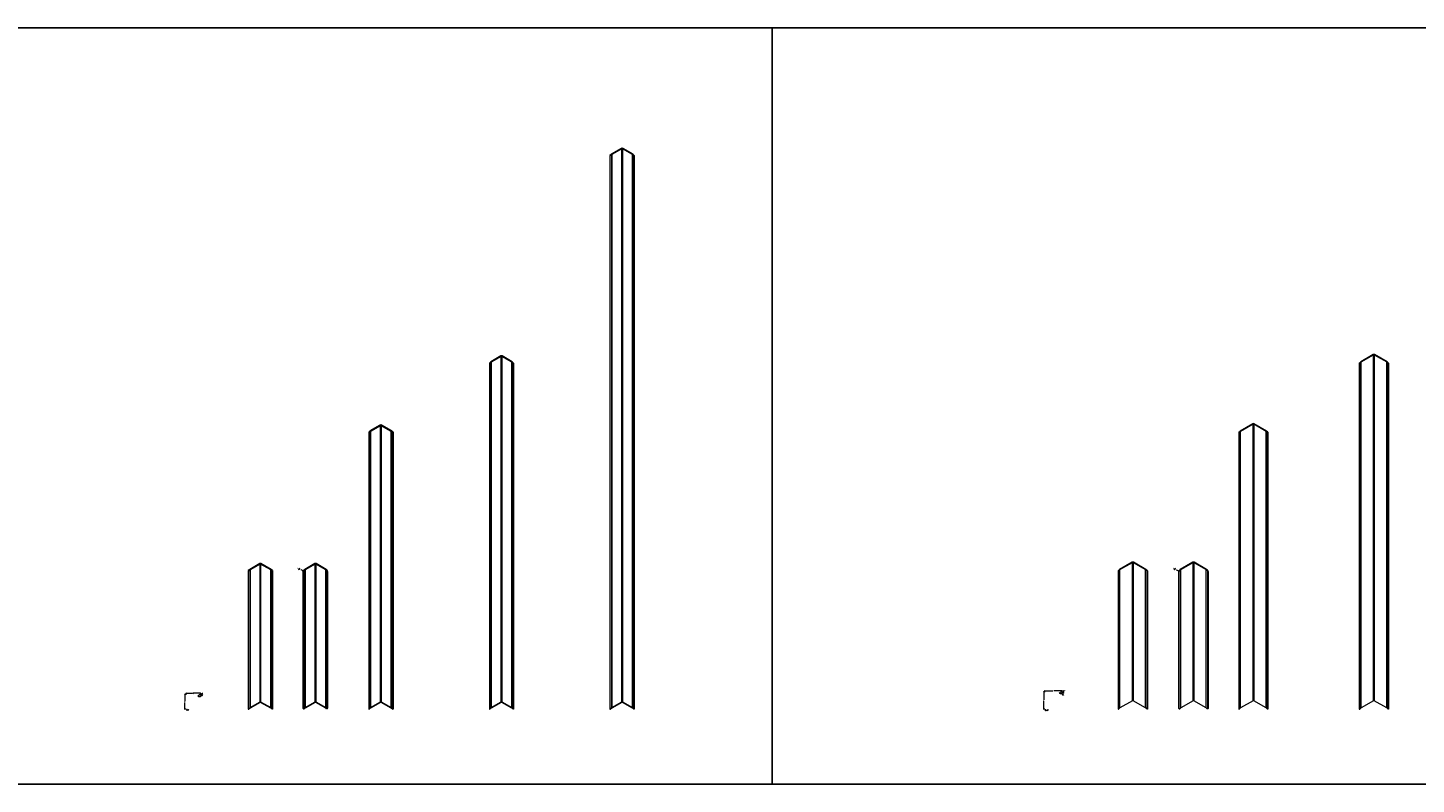
# Model space of a CAD drawing. Units: inches. Extents: x 1287 to 2247, y -13 to 118.
# Drawn here: x 1767 to 2008, y -13 to 118 of the extents above; entities that cross this region are included whole.
import ezdxf

# ---------------------------------------------------------------- set-up
doc = ezdxf.new("R2010")
doc.units = ezdxf.units.IN
doc.header["$MEASUREMENT"] = 0
doc.layers.add('5', color=7, linetype='Continuous', true_color=0x30b2d9)
doc.layers.add('6', color=7, linetype='Continuous', true_color=0xd1d930)
doc.layers.add('Anno 1', color=7, linetype='Continuous')
doc.styles.add('GOST-2.304_Type-B', font='GOST_Common.ttf')
doc.dimstyles.new('2', dxfattribs={"dimtxt": 0.125, "dimasz": 0.125, "dimexe": 0.03125, "dimexo": 0.0625, "dimgap": 0.03125, "dimtad": 0, "dimdec": 6, "dimzin": 0, "dimdsep": 46, "dimlunit": 5, "dimtxsty": 'GOST-2.304_Type-B', "dimblk": 'OBLIQUE', "dimcen": 0, "dimclrd": 70, "dimclre": 70, "dimclrt": 1, "dimadec": 3, "dimazin": 0, "dimtfac": 0.75, "dimtdec": 6, "dimtofl": 0, "dimtmove": 0, "dimatfit": 3, "dimldrblk": 'OPEN30', "dimfxl": 1, "dimfrac": 1, "dimtolj": 1, "dimtzin": 0, "dimlwd": 18, "dimlwe": 18, "dimarcsym": 0})

# ---------------------------------------------------------------- blocks, each defined once
blk = doc.blocks.new('_Oblique')
at = {"color": 0, "linetype": 'ByBlock', "lineweight": -2}
blk.add_line((-0.5, -0.5), (0.5, 0.5), dxfattribs=at)
blk = doc.blocks.new('*D137')
at = {"layer": 'Anno 1', "color": 70, "lineweight": 18, "ltscale": 0.01, "transparency": 16777216}
for p, q in [((1794.23, 2.44), (1794.23, 2.77)), ((1794.23, 2.74), (1795.32, 2.74)), ((1796.73, 2.74), (1795.64, 2.74)), ((1796.73, 2.49), (1796.73, 2.77))]:
    blk.add_line(p, q, dxfattribs=at)
at = {"layer": 'Defpoints', "color": 0, "ltscale": 0.01, "transparency": 16777216}
for p in [(1796.73, 2.74), (1796.73, 2.43), (1794.23, 2.38)]:
    blk.add_point(p, dxfattribs=at)
at = {"layer": 'Anno 1', "color": 70, "lineweight": 18, "ltscale": 0.01, "transparency": 16777216, "xscale": 0.125, "yscale": 0.125, "zscale": 0.125, "rotation": 180}
blk.add_blockref('_Oblique', (1794.23, 2.74), dxfattribs=at)
at = {"layer": 'Anno 1', "color": 70, "lineweight": 18, "ltscale": 0.01, "transparency": 16777216, "xscale": 0.125, "yscale": 0.125, "zscale": 0.125}
blk.add_blockref('_Oblique', (1796.73, 2.74), dxfattribs=at)
at = {"layer": 'Anno 1', "color": 1, "ltscale": 0.01, "transparency": 16777216, "insert": (1795.48, 2.74), "char_height": 0.125, "attachment_point": 5, "style": 'GOST-2.304_Type-B'}
blk.add_mtext('\\A1;2{\\H0.75x;\\S1#2;}"', dxfattribs=at)
blk = doc.blocks.new('_Open30')
at = {"color": 0, "linetype": 'ByBlock', "lineweight": -2}
for p, q in [((-1, 0.3), (0, 0)), ((0, 0), (-1, -0.3)), ((0, 0), (-1, 0))]:
    blk.add_line(p, q, dxfattribs=at)
blk = doc.blocks.new('*D138')
at = {"layer": 'Anno 1', "color": 70, "lineweight": 18, "ltscale": 0.01, "transparency": 16777216}
for p, q in [((1794.31, 2.5), (1793.97, 2.5)), ((1794, 2.5), (1794, 1.41)), ((1794, 0), (1794, 1.09)), ((1794.24, 0), (1793.97, 0))]:
    blk.add_line(p, q, dxfattribs=at)
at = {"layer": 'Defpoints', "color": 0, "ltscale": 0.01, "transparency": 16777216}
for p in [(1794.37, 2.5), (1794.3, 0), (1794, 0)]:
    blk.add_point(p, dxfattribs=at)
at = {"layer": 'Anno 1', "color": 70, "lineweight": 18, "ltscale": 0.01, "transparency": 16777216, "xscale": 0.125, "yscale": 0.125, "zscale": 0.125}
for p, rotation in [((1794, 2.5), 90), ((1794, 0), 270)]:
    blk.add_blockref('_Oblique', p, dxfattribs=dict(at, rotation=rotation))
at = {"layer": 'Anno 1', "color": 1, "ltscale": 0.01, "transparency": 16777216, "insert": (1794, 1.25), "char_height": 0.125, "attachment_point": 5, "rotation": 90, "style": 'GOST-2.304_Type-B'}
blk.add_mtext('\\A1;2{\\H0.75x;\\S1#2;}"', dxfattribs=at)
blk = doc.blocks.new('*D139')
at = {"layer": 'Anno 1', "color": 70, "lineweight": 18, "ltscale": 0.01, "transparency": 16777216}
for p, q in [((1796.34, 2.38), (1796.31, 2.19)), ((1796.31, 2.22), (1796.37, 2.21)), ((1796.67, 2.15), (1796.62, 2.16)), ((1796.7, 2.31), (1796.67, 2.12))]:
    blk.add_line(p, q, dxfattribs=at)
at = {"layer": 'Defpoints', "color": 0, "ltscale": 0.01, "transparency": 16777216}
for p in [(1796.35, 2.44), (1796.67, 2.15), (1796.72, 2.37)]:
    blk.add_point(p, dxfattribs=at)
at = {"layer": 'Anno 1', "color": 70, "lineweight": 18, "ltscale": 0.01, "transparency": 16777216, "xscale": 0.125, "yscale": 0.125, "zscale": 0.125}
for p, rotation in [((1796.31, 2.22), 169.0000000000012), ((1796.67, 2.15), 349.0000000000013)]:
    blk.add_blockref('_Oblique', p, dxfattribs=dict(at, rotation=rotation))
at = {"layer": 'Anno 1', "color": 1, "ltscale": 0.01, "transparency": 16777216, "insert": (1796.49, 2.18), "char_height": 0.125, "attachment_point": 5, "rotation": 349, "style": 'GOST-2.304_Type-B'}
blk.add_mtext('\\A1;{\\H0.75x;\\S3#8;}"', dxfattribs=at)
blk = doc.blocks.new('*D140')
at = {"layer": 'Anno 1', "color": 70, "lineweight": 18, "ltscale": 0.01, "transparency": 16777216}
for p, q in [((1796.79, 2.42), (1797, 2.38)), ((1796.97, 2.38), (1796.99, 2.51)), ((1796.78, 2.36), (1796.98, 2.32)), ((1796.95, 2.32), (1796.97, 2.38))]:
    blk.add_line(p, q, dxfattribs=at)
at = {"layer": 'Defpoints', "color": 0, "ltscale": 0.01, "transparency": 16777216}
for p in [(1796.73, 2.43), (1796.72, 2.37), (1796.97, 2.38)]:
    blk.add_point(p, dxfattribs=at)
at = {"layer": 'Anno 1', "color": 70, "lineweight": 18, "ltscale": 0.01, "transparency": 16777216, "xscale": 0.125, "yscale": 0.125, "zscale": 0.125}
for p, rotation in [((1796.97, 2.38), 79.00000000003968), ((1796.95, 2.32), 259.0000000000397)]:
    blk.add_blockref('_Oblique', p, dxfattribs=dict(at, rotation=rotation))
at = {"layer": 'Anno 1', "color": 1, "ltscale": 0.01, "transparency": 16777216, "insert": (1797.02, 2.65), "char_height": 0.125, "attachment_point": 5, "rotation": 79, "style": 'GOST-2.304_Type-B'}
blk.add_mtext('\\A1;{\\H0.75x;\\S1#16;}"', dxfattribs=at)
blk = doc.blocks.new('*D141')
at = {"layer": 'Anno 1', "color": 70, "lineweight": 18, "ltscale": 0.01, "transparency": 16777216}
for p, q in [((1794.31, -0.06), (1794.34, -0.21)), ((1794.34, -0.18), (1794.4, -0.17)), ((1794.37, -0.05), (1794.4, -0.2)), ((1794.4, -0.17), (1794.52, -0.15))]:
    blk.add_line(p, q, dxfattribs=at)
at = {"layer": 'Defpoints', "color": 0, "ltscale": 0.01, "transparency": 16777216}
for p in [(1794.3, 0), (1794.36, 0.01), (1794.4, -0.17)]:
    blk.add_point(p, dxfattribs=at)
at = {"layer": 'Anno 1', "color": 70, "lineweight": 18, "ltscale": 0.01, "transparency": 16777216, "xscale": 0.125, "yscale": 0.125, "zscale": 0.125}
for p, rotation in [((1794.34, -0.18), 191.0000000000448), ((1794.4, -0.17), 11.00000000004486)]:
    blk.add_blockref('_Oblique', p, dxfattribs=dict(at, rotation=rotation))
at = {"layer": 'Anno 1', "color": 1, "ltscale": 0.01, "transparency": 16777216, "insert": (1794.66, -0.12), "char_height": 0.125, "attachment_point": 5, "rotation": 11, "style": 'GOST-2.304_Type-B'}
blk.add_mtext('\\A1;{\\H0.75x;\\S1#16;}"', dxfattribs=at)
blk = doc.blocks.new('*D142')
at = {"layer": 'Anno 1', "color": 70, "lineweight": 18, "ltscale": 0.01, "transparency": 16777216}
for p, q in [((1943.13, 2.94), (1943.13, 3.2)), ((1943.13, 3.16), (1944.53, 3.16)), ((1946.13, 3.16), (1944.73, 3.16)), ((1946.13, 2.99), (1946.13, 3.2))]:
    blk.add_line(p, q, dxfattribs=at)
at = {"layer": 'Defpoints', "color": 0, "ltscale": 0.01, "transparency": 16777216}
for p in [(1943.13, 2.88), (1946.13, 3.16), (1946.13, 2.93)]:
    blk.add_point(p, dxfattribs=at)
at = {"layer": 'Anno 1', "color": 70, "lineweight": 18, "ltscale": 0.01, "transparency": 16777216, "xscale": 0.125, "yscale": 0.125, "zscale": 0.125, "rotation": 180}
blk.add_blockref('_Oblique', (1943.13, 3.16), dxfattribs=at)
at = {"layer": 'Anno 1', "color": 70, "lineweight": 18, "ltscale": 0.01, "transparency": 16777216, "xscale": 0.125, "yscale": 0.125, "zscale": 0.125}
blk.add_blockref('_Oblique', (1946.13, 3.16), dxfattribs=at)
at = {"layer": 'Anno 1', "color": 1, "ltscale": 0.01, "transparency": 16777216, "insert": (1944.63, 3.16), "char_height": 0.125, "attachment_point": 5, "style": 'GOST-2.304_Type-B'}
blk.add_mtext('\\A1;3"', dxfattribs=at)
blk = doc.blocks.new('*D143')
at = {"layer": 'Anno 1', "color": 70, "lineweight": 18, "ltscale": 0.01, "transparency": 16777216}
for p, q in [((1943.21, 3), (1942.93, 3)), ((1942.96, 3), (1942.96, 1.6)), ((1942.96, 0), (1942.96, 1.4)), ((1943.14, 0), (1942.93, 0))]:
    blk.add_line(p, q, dxfattribs=at)
at = {"layer": 'Defpoints', "color": 0, "ltscale": 0.01, "transparency": 16777216}
for p in [(1942.96, 3), (1943.28, 3), (1943.2, 0)]:
    blk.add_point(p, dxfattribs=at)
at = {"layer": 'Anno 1', "color": 70, "lineweight": 18, "ltscale": 0.01, "transparency": 16777216, "xscale": 0.125, "yscale": 0.125, "zscale": 0.125}
for p, rotation in [((1942.96, 3), 90), ((1942.96, 0), 270)]:
    blk.add_blockref('_Oblique', p, dxfattribs=dict(at, rotation=rotation))
at = {"layer": 'Anno 1', "color": 1, "ltscale": 0.01, "transparency": 16777216, "insert": (1942.96, 1.5), "char_height": 0.125, "attachment_point": 5, "rotation": 90, "style": 'GOST-2.304_Type-B'}
blk.add_mtext('\\A1;3"', dxfattribs=at)
blk = doc.blocks.new('*D144')
at = {"layer": 'Anno 1', "color": 70, "lineweight": 18, "ltscale": 0.01, "transparency": 16777216}
for p, q in [((1945.75, 2.88), (1945.71, 2.71)), ((1945.72, 2.74), (1945.77, 2.73)), ((1946.08, 2.67), (1946.03, 2.68)), ((1946.11, 2.81), (1946.08, 2.64))]:
    blk.add_line(p, q, dxfattribs=at)
at = {"layer": 'Defpoints', "color": 0, "ltscale": 0.01, "transparency": 16777216}
for p in [(1945.72, 2.74), (1945.76, 2.94), (1946.12, 2.87)]:
    blk.add_point(p, dxfattribs=at)
at = {"layer": 'Anno 1', "color": 70, "lineweight": 18, "ltscale": 0.01, "transparency": 16777216, "xscale": 0.125, "yscale": 0.125, "zscale": 0.125}
for p, rotation in [((1945.72, 2.74), 169.0000000000013), ((1946.08, 2.67), 349.0000000000013)]:
    blk.add_blockref('_Oblique', p, dxfattribs=dict(at, rotation=rotation))
at = {"layer": 'Anno 1', "color": 1, "ltscale": 0.01, "transparency": 16777216, "insert": (1945.9, 2.71), "char_height": 0.125, "attachment_point": 5, "rotation": 349, "style": 'GOST-2.304_Type-B'}
blk.add_mtext('\\A1;{\\H0.75x;\\S3#8;}"', dxfattribs=at)
blk = doc.blocks.new('*D145')
at = {"layer": 'Anno 1', "color": 70, "lineweight": 18, "ltscale": 0.01, "transparency": 16777216}
for p, q in [((1946.18, 2.86), (1946.38, 2.82)), ((1946.19, 2.92), (1946.39, 2.88)), ((1946.35, 2.82), (1946.32, 2.7)), ((1946.36, 2.88), (1946.35, 2.82))]:
    blk.add_line(p, q, dxfattribs=at)
at = {"layer": 'Defpoints', "color": 0, "ltscale": 0.01, "transparency": 16777216}
for p in [(1946.12, 2.87), (1946.13, 2.93), (1946.36, 2.88)]:
    blk.add_point(p, dxfattribs=at)
at = {"layer": 'Anno 1', "color": 70, "lineweight": 18, "ltscale": 0.01, "transparency": 16777216, "xscale": 0.125, "yscale": 0.125, "zscale": 0.125}
for p, rotation in [((1946.35, 2.82), 259.0000000000397), ((1946.36, 2.88), 79.00000000003968)]:
    blk.add_blockref('_Oblique', p, dxfattribs=dict(at, rotation=rotation))
at = {"layer": 'Anno 1', "color": 1, "ltscale": 0.01, "transparency": 16777216, "insert": (1946.29, 2.56), "char_height": 0.125, "attachment_point": 5, "rotation": 79, "style": 'GOST-2.304_Type-B'}
blk.add_mtext('\\A1;{\\H0.75x;\\S1#16;}"', dxfattribs=at)
blk = doc.blocks.new('*D146')
at = {"layer": 'Anno 1', "color": 70, "lineweight": 18, "ltscale": 0.01, "transparency": 16777216}
for p, q in [((1943.25, -0.25), (1943.13, -0.27)), ((1943.22, -0.06), (1943.26, -0.28)), ((1943.28, -0.05), (1943.32, -0.27)), ((1943.31, -0.24), (1943.56, -0.19))]:
    blk.add_line(p, q, dxfattribs=at)
at = {"layer": 'Defpoints', "color": 0, "ltscale": 0.01, "transparency": 16777216}
for p in [(1943.26, 0.01), (1943.2, 0), (1943.31, -0.24)]:
    blk.add_point(p, dxfattribs=at)
at = {"layer": 'Anno 1', "color": 70, "lineweight": 18, "ltscale": 0.01, "transparency": 16777216, "xscale": 0.125, "yscale": 0.125, "zscale": 0.125}
for p, rotation in [((1943.25, -0.25), 11.00000000004488), ((1943.31, -0.24), 191.0000000000448)]:
    blk.add_blockref('_Oblique', p, dxfattribs=dict(at, rotation=rotation))
at = {"layer": 'Anno 1', "color": 1, "ltscale": 0.01, "transparency": 16777216, "insert": (1943.7, -0.16), "char_height": 0.125, "attachment_point": 5, "rotation": 11, "style": 'GOST-2.304_Type-B'}
blk.add_mtext('\\A1;{\\H0.75x;\\S1#16;}"', dxfattribs=at)
blk = doc.blocks.new('*U198')
at = {"extrusion": (1.66533e-16, 0.816497, 0.57735)}
for p, q in [((0.19, 24.24), (-0.06, 24.02)), ((0, 24), (0.25, 24.22)), ((1.93, 25.25), (0.19, 24.24)), ((0.25, 24.22), (1.99, 25.22)), ((0.25, 0.22), (0.25, 24.22)), ((2.09, 25.22), (3.83, 24.22)), ((3.89, 24.24), (2.15, 25.25)), ((3.83, 0.22), (3.83, 24.22)), ((0.25, 0.22), (0, 0)), ((1.99, 1.22), (0.25, 0.22)), ((3.83, 0.22), (2.09, 1.22))]:
    blk.add_line(p, q, dxfattribs=at)
at = {"extrusion": (-1.66533e-16, 0.816497, 0.57735)}
for p, q in [((4.08, 24), (3.83, 24.22)), ((3.89, 24.24), (4.14, 24.02)), ((3.83, 0.22), (4.08, 0))]:
    blk.add_line(p, q, dxfattribs=at)
at = {"ltscale": 0.01}
for points in [[(1.99, 1.22), (1.99, 25.22)], [(2.09, 25.22), (2.09, 1.22)]]:
    blk.add_lwpolyline(points, dxfattribs=at)
at = {"color": 0, "linetype": 'Continuous', "lineweight": 0}
for points in [[(0, 0, 0), (0, 24, 0), (-0.06, 24.02, 0), (-0.06, 0.02, 0)], [(4.08, 0, 0), (4.08, 24, 0), (4.14, 24.02, 0), (4.14, 0.02, 0)]]:
    blk.add_polyline3d(points, close=True, dxfattribs=at)
for centre, major_axis in [((2.04, 25.19), (-0.153, 0)), ((2.04, 1.19), (-0.0765, 0))]:
    blk.add_ellipse(centre, major_axis=major_axis, ratio=0.57735, start_param=-2.356194, end_param=-0.785398)
at = {"extrusion": (-4.44249e-17, 7.99366e-30, -1)}
blk.add_ellipse((2.04, 25.19), major_axis=(0.0765, 0), ratio=0.57735, start_param=-2.356194, end_param=-0.785398, dxfattribs=at)
blk = doc.blocks.new('*U199')
at = {"extrusion": (1.66533e-16, 0.816497, 0.57735)}
for p, q in [((0.19, 48.24), (-0.06, 48.02)), ((0, 48), (0.25, 48.22)), ((1.93, 49.25), (0.19, 48.24)), ((0.25, 48.22), (1.99, 49.22)), ((0.25, 0.22), (0.25, 48.22)), ((2.09, 49.22), (3.83, 48.22)), ((3.89, 48.24), (2.15, 49.25)), ((3.83, 0.22), (3.83, 48.22)), ((0.25, 0.22), (0, 0)), ((1.99, 1.22), (0.25, 0.22)), ((3.83, 0.22), (2.09, 1.22))]:
    blk.add_line(p, q, dxfattribs=at)
at = {"extrusion": (-1.66533e-16, 0.816497, 0.57735)}
for p, q in [((4.08, 48), (3.83, 48.22)), ((3.89, 48.24), (4.14, 48.02)), ((3.83, 0.22), (4.08, 0))]:
    blk.add_line(p, q, dxfattribs=at)
at = {"ltscale": 0.01}
for points in [[(1.99, 1.22), (1.99, 49.22)], [(2.09, 49.22), (2.09, 1.22)]]:
    blk.add_lwpolyline(points, dxfattribs=at)
at = {"color": 0, "linetype": 'Continuous', "lineweight": 0}
for points in [[(0, 0, 0), (0, 48, 0), (-0.06, 48.02, 0), (-0.06, 0.02, 0)], [(4.08, 0, 0), (4.08, 48, 0), (4.14, 48.02, 0), (4.14, 0.02, 0)]]:
    blk.add_polyline3d(points, close=True, dxfattribs=at)
for centre, major_axis in [((2.04, 49.19), (-0.153, 0)), ((2.04, 1.19), (-0.0765, 0))]:
    blk.add_ellipse(centre, major_axis=major_axis, ratio=0.57735, start_param=-2.356194, end_param=-0.785398)
at = {"extrusion": (-4.44249e-17, 7.99366e-30, -1)}
blk.add_ellipse((2.04, 49.19), major_axis=(0.0765, 0), ratio=0.57735, start_param=-2.356194, end_param=-0.785398, dxfattribs=at)
blk = doc.blocks.new('*U200')
at = {"extrusion": (1.66533e-16, 0.816497, 0.57735)}
for p, q in [((0.19, 60.24), (-0.06, 60.02)), ((0, 60), (0.25, 60.22)), ((1.93, 61.25), (0.19, 60.24)), ((0.25, 60.22), (1.99, 61.22)), ((0.25, 0.22), (0.25, 60.22)), ((2.09, 61.22), (3.83, 60.22)), ((3.89, 60.24), (2.15, 61.25)), ((3.83, 0.22), (3.83, 60.22)), ((0.25, 0.22), (0, 0)), ((1.99, 1.22), (0.25, 0.22)), ((3.83, 0.22), (2.09, 1.22))]:
    blk.add_line(p, q, dxfattribs=at)
at = {"extrusion": (-1.66533e-16, 0.816497, 0.57735)}
for p, q in [((4.08, 60), (3.83, 60.22)), ((3.89, 60.24), (4.14, 60.02)), ((3.83, 0.22), (4.08, 0))]:
    blk.add_line(p, q, dxfattribs=at)
at = {"ltscale": 0.01}
for points in [[(1.99, 1.22), (1.99, 61.22)], [(2.09, 61.22), (2.09, 1.22)]]:
    blk.add_lwpolyline(points, dxfattribs=at)
at = {"color": 0, "linetype": 'Continuous', "lineweight": 0}
for points in [[(0, 0, 0), (0, 60, 0), (-0.06, 60.02, 0), (-0.06, 0.02, 0)], [(4.08, 0, 0), (4.08, 60, 0), (4.14, 60.02, 0), (4.14, 0.02, 0)]]:
    blk.add_polyline3d(points, close=True, dxfattribs=at)
for centre, major_axis in [((2.04, 61.19), (-0.153, 0)), ((2.04, 1.19), (-0.0765, 0))]:
    blk.add_ellipse(centre, major_axis=major_axis, ratio=0.57735, start_param=-2.356194, end_param=-0.785398)
at = {"extrusion": (-4.44249e-17, 7.99366e-30, -1)}
blk.add_ellipse((2.04, 61.19), major_axis=(0.0765, 0), ratio=0.57735, start_param=-2.356194, end_param=-0.785398, dxfattribs=at)
blk = doc.blocks.new('*U201')
at = {"extrusion": (1.66533e-16, 0.816497, 0.57735)}
for p, q in [((1.93, 97.25), (0.19, 96.24)), ((0.25, 96.22), (1.99, 97.22)), ((2.09, 97.22), (3.83, 96.22)), ((3.89, 96.24), (2.15, 97.25)), ((0.19, 96.24), (-0.06, 96.02)), ((0, 96), (0.25, 96.22)), ((0.25, 0.22), (0.25, 96.22)), ((3.83, 0.22), (3.83, 96.22)), ((0.25, 0.22), (0, 0)), ((1.99, 1.22), (0.25, 0.22)), ((3.83, 0.22), (2.09, 1.22))]:
    blk.add_line(p, q, dxfattribs=at)
at = {"extrusion": (-1.66533e-16, 0.816497, 0.57735)}
for p, q in [((4.08, 96), (3.83, 96.22)), ((3.89, 96.24), (4.14, 96.02)), ((3.83, 0.22), (4.08, 0))]:
    blk.add_line(p, q, dxfattribs=at)
at = {"ltscale": 0.01}
for points in [[(1.99, 1.22), (1.99, 97.22)], [(2.09, 97.22), (2.09, 1.22)]]:
    blk.add_lwpolyline(points, dxfattribs=at)
at = {"color": 0, "linetype": 'Continuous', "lineweight": 0}
for points in [[(0, 0, 0), (0, 96, 0), (-0.06, 96.02, 0), (-0.06, 0.02, 0)], [(4.08, 0, 0), (4.08, 96, 0), (4.14, 96.02, 0), (4.14, 0.02, 0)]]:
    blk.add_polyline3d(points, close=True, dxfattribs=at)
for centre, major_axis in [((2.04, 97.19), (-0.153, 0)), ((2.04, 1.19), (-0.0765, 0))]:
    blk.add_ellipse(centre, major_axis=major_axis, ratio=0.57735, start_param=-2.356194, end_param=-0.785398)
at = {"extrusion": (-4.44249e-17, 7.99366e-30, -1)}
blk.add_ellipse((2.04, 97.19), major_axis=(0.0765, 0), ratio=0.57735, start_param=-2.356194, end_param=-0.785398, dxfattribs=at)
blk = doc.blocks.new('*U196')
at = {"color": 0, "linetype": 'Continuous', "lineweight": 0, "extrusion": (-1.66533e-16, 0.816497, 0.57735)}
for p, q in [((-0.06, 24.02), (0.19, 24.24)), ((0.25, 24.22), (0, 24)), ((0, 0), (0.25, 0.22))]:
    blk.add_line(p, q, dxfattribs=at)
at = {"color": 0, "linetype": 'Continuous', "lineweight": 0, "extrusion": (1.66533e-16, 0.816497, 0.57735)}
for p, q in [((2.36, 25.5), (0.19, 24.24)), ((0.25, 24.22), (2.42, 25.47)), ((0.25, 0.22), (0.25, 24.22)), ((2.53, 25.47), (4.69, 24.22)), ((4.75, 24.24), (2.58, 25.5)), ((4.69, 24.22), (4.95, 24)), ((4.69, 0.22), (4.69, 24.22)), ((5.01, 24.02), (4.75, 24.24)), ((2.42, 1.47), (0.25, 0.22)), ((4.69, 0.22), (2.53, 1.47)), ((4.95, 0), (4.69, 0.22))]:
    blk.add_line(p, q, dxfattribs=at)
at = {"ltscale": 0.01}
for points in [[(2.42, 1.47), (2.42, 25.47)], [(2.53, 25.47), (2.53, 1.47)]]:
    blk.add_lwpolyline(points, dxfattribs=at)
at = {"color": 0, "linetype": 'Continuous', "lineweight": 0}
for points in [[(0, 0, 0), (0, 24, 0), (-0.06, 24.02, 0), (-0.06, 0.02, 0)], [(4.95, 0, 0), (4.95, 24, 0), (5.01, 24.02, 0), (5.01, 0.02, 0)]]:
    blk.add_polyline3d(points, close=True, dxfattribs=at)
for centre, major_axis in [((2.47, 25.44), (-0.153, 0)), ((2.47, 1.44), (-0.0765, 0))]:
    blk.add_ellipse(centre, major_axis=major_axis, ratio=0.57735, start_param=-2.356194, end_param=-0.785398, dxfattribs=at)
at = {"color": 0, "linetype": 'Continuous', "lineweight": 0, "extrusion": (-4.44249e-17, 7.99366e-30, -1)}
blk.add_ellipse((2.47, 25.44), major_axis=(0.0765, 0), ratio=0.57735, start_param=-2.356194, end_param=-0.785398, dxfattribs=at)
blk = doc.blocks.new('*U193')
at = {"color": 0, "linetype": 'Continuous', "lineweight": 0, "extrusion": (-1.66533e-16, 0.816497, 0.57735)}
for p, q in [((-0.06, 48.02), (0.19, 48.24)), ((0.25, 48.22), (0, 48)), ((0, 0), (0.25, 0.22))]:
    blk.add_line(p, q, dxfattribs=at)
at = {"color": 0, "linetype": 'Continuous', "lineweight": 0, "extrusion": (1.66533e-16, 0.816497, 0.57735)}
for p, q in [((2.36, 49.5), (0.19, 48.24)), ((0.25, 48.22), (2.42, 49.47)), ((0.25, 0.22), (0.25, 48.22)), ((2.53, 49.47), (4.69, 48.22)), ((4.75, 48.24), (2.58, 49.5)), ((4.69, 48.22), (4.95, 48)), ((4.69, 0.22), (4.69, 48.22)), ((5.01, 48.02), (4.75, 48.24)), ((2.42, 1.47), (0.25, 0.22)), ((4.69, 0.22), (2.53, 1.47)), ((4.95, 0), (4.69, 0.22))]:
    blk.add_line(p, q, dxfattribs=at)
at = {"ltscale": 0.01}
for points in [[(2.42, 1.47), (2.42, 49.47)], [(2.53, 49.47), (2.53, 1.47)]]:
    blk.add_lwpolyline(points, dxfattribs=at)
at = {"color": 0, "linetype": 'Continuous', "lineweight": 0}
for points in [[(0, 0, 0), (0, 48, 0), (-0.06, 48.02, 0), (-0.06, 0.02, 0)], [(4.95, 0, 0), (4.95, 48, 0), (5.01, 48.02, 0), (5.01, 0.02, 0)]]:
    blk.add_polyline3d(points, close=True, dxfattribs=at)
for centre, major_axis in [((2.47, 49.44), (-0.153, 0)), ((2.47, 1.44), (-0.0765, 0))]:
    blk.add_ellipse(centre, major_axis=major_axis, ratio=0.57735, start_param=-2.356194, end_param=-0.785398, dxfattribs=at)
at = {"color": 0, "linetype": 'Continuous', "lineweight": 0, "extrusion": (-4.44249e-17, 7.99366e-30, -1)}
blk.add_ellipse((2.47, 49.44), major_axis=(0.0765, 0), ratio=0.57735, start_param=-2.356194, end_param=-0.785398, dxfattribs=at)
blk = doc.blocks.new('*U194')
at = {"color": 0, "linetype": 'Continuous', "lineweight": 0, "extrusion": (-1.66533e-16, 0.816497, 0.57735)}
for p, q in [((-0.06, 60.02), (0.19, 60.24)), ((0.25, 60.22), (0, 60)), ((0, 0), (0.25, 0.22))]:
    blk.add_line(p, q, dxfattribs=at)
at = {"color": 0, "linetype": 'Continuous', "lineweight": 0, "extrusion": (1.66533e-16, 0.816497, 0.57735)}
for p, q in [((2.36, 61.5), (0.19, 60.24)), ((0.25, 60.22), (2.42, 61.47)), ((0.25, 0.22), (0.25, 60.22)), ((2.53, 61.47), (4.69, 60.22)), ((4.75, 60.24), (2.58, 61.5)), ((4.69, 60.22), (4.95, 60)), ((4.69, 0.22), (4.69, 60.22)), ((5.01, 60.02), (4.75, 60.24)), ((2.42, 1.47), (0.25, 0.22)), ((4.69, 0.22), (2.53, 1.47)), ((4.95, 0), (4.69, 0.22))]:
    blk.add_line(p, q, dxfattribs=at)
at = {"ltscale": 0.01}
for points in [[(2.42, 1.47), (2.42, 61.47)], [(2.53, 61.47), (2.53, 1.47)]]:
    blk.add_lwpolyline(points, dxfattribs=at)
at = {"color": 0, "linetype": 'Continuous', "lineweight": 0}
for points in [[(0, 0, 0), (0, 60, 0), (-0.06, 60.02, 0), (-0.06, 0.02, 0)], [(4.95, 0, 0), (4.95, 60, 0), (5.01, 60.02, 0), (5.01, 0.02, 0)]]:
    blk.add_polyline3d(points, close=True, dxfattribs=at)
for centre, major_axis in [((2.47, 61.44), (-0.153, 0)), ((2.47, 1.44), (-0.0765, 0))]:
    blk.add_ellipse(centre, major_axis=major_axis, ratio=0.57735, start_param=-2.356194, end_param=-0.785398, dxfattribs=at)
at = {"color": 0, "linetype": 'Continuous', "lineweight": 0, "extrusion": (-4.44249e-17, 7.99366e-30, -1)}
blk.add_ellipse((2.47, 61.44), major_axis=(0.0765, 0), ratio=0.57735, start_param=-2.356194, end_param=-0.785398, dxfattribs=at)
blk = doc.blocks.new('*D174')
at = {"layer": 'Anno 1', "color": 70, "lineweight": 18, "ltscale": 0.01, "transparency": 16777216}
for p, q in [((1796.42, 2.5), (1797, 2.5)), ((1796.79, 2.42), (1796.99, 2.38)), ((1796.96, 2.44), (1797, 2.74)), ((1797, 2.74), (1797.13, 2.74))]:
    blk.add_line(p, q, dxfattribs=at)
blk.add_arc((1796.36, 2.5), 0.605, 349, 360, dxfattribs=at)
at = {"layer": 'Defpoints', "color": 0, "ltscale": 0.01, "transparency": 16777216}
for p in [(1794.35, 2.5, 24), (1796.36, 2.5, 24), (1796.36, 2.5, 24), (1796.73, 2.43, 24), (1796.96, 2.42)]:
    blk.add_point(p, dxfattribs=at)
at = {"layer": 'Anno 1', "color": 70, "lineweight": 18, "ltscale": 0.01, "transparency": 16777216, "xscale": 0.125, "yscale": 0.125, "zscale": 0.125}
for p, rotation in [((1796.95, 2.38), 259.0000000000046), ((1796.97, 2.5), 89.99999999999693)]:
    blk.add_blockref('_Oblique', p, dxfattribs=dict(at, rotation=rotation))
at = {"layer": 'Anno 1', "color": 1, "ltscale": 0.01, "transparency": 16777216, "insert": (1797.25, 2.74), "char_height": 0.125, "attachment_point": 5, "style": 'GOST-2.304_Type-B'}
blk.add_mtext('\\A1;11°', dxfattribs=at)
blk = doc.blocks.new('*D178')
at = {"layer": 'Anno 1', "color": 70, "lineweight": 18, "ltscale": 0.01, "transparency": 16777216}
for p, q in [((1945.83, 3), (1946.4, 3)), ((1946.19, 2.92), (1946.39, 2.88)), ((1946.37, 2.94), (1946.41, 3.24)), ((1946.41, 3.24), (1946.53, 3.24))]:
    blk.add_line(p, q, dxfattribs=at)
blk.add_arc((1945.76, 3), 0.605, 349, 360, dxfattribs=at)
at = {"layer": 'Defpoints', "color": 0, "ltscale": 0.01, "transparency": 16777216}
for p in [(1943.76, 3, 24), (1945.76, 3, 24), (1945.76, 3, 24), (1946.13, 2.93, 24), (1946.36, 2.92)]:
    blk.add_point(p, dxfattribs=at)
at = {"layer": 'Anno 1', "color": 70, "lineweight": 18, "ltscale": 0.01, "transparency": 16777216, "xscale": 0.125, "yscale": 0.125, "zscale": 0.125}
for p, rotation in [((1946.36, 2.88), 258.999999999995), ((1946.37, 3), 89.9999999999978)]:
    blk.add_blockref('_Oblique', p, dxfattribs=dict(at, rotation=rotation))
at = {"layer": 'Anno 1', "color": 1, "ltscale": 0.01, "transparency": 16777216, "insert": (1946.65, 3.24), "char_height": 0.125, "attachment_point": 5, "style": 'GOST-2.304_Type-B'}
blk.add_mtext('\\A1;11°', dxfattribs=at)
blk = doc.blocks.new('*D183')
at = {"layer": 'Anno 1', "color": 70, "lineweight": 18, "ltscale": 0.01, "transparency": 16777216}
blk.add_line((1965.94, 24.16), (1966.4, 23.98), dxfattribs=at)
at = {"layer": 'Defpoints', "color": 0, "ltscale": 0.01, "transparency": 16777216}
for p in [(1966.4, 23.98), (1966.67, 23.87)]:
    blk.add_point(p, dxfattribs=at)
at = {"layer": 'Anno 1', "color": 70, "lineweight": 18, "ltscale": 0.01, "transparency": 16777216, "xscale": 0.25, "yscale": 0.25, "zscale": 0.25, "rotation": 337.9801423745983}
blk.add_blockref('_Oblique', (1966.4, 23.98), dxfattribs=at)
at = {"layer": 'Anno 1', "color": 1, "ltscale": 0.01, "transparency": 16777216, "insert": (1965.64, 24.28), "char_height": 0.25, "attachment_point": 5, "rotation": 337.9801, "style": 'GOST-2.304_Type-B'}
blk.add_mtext('\\A1;R{\\H0.7x;\\S1#8;}"', dxfattribs=at)
blk = doc.blocks.new('*D197')
at = {"layer": 'Anno 1', "color": 70, "lineweight": 18, "ltscale": 0.01, "transparency": 16777216}
blk.add_line((1814.1, 24.17), (1814.57, 23.99), dxfattribs=at)
at = {"layer": 'Defpoints', "color": 0, "ltscale": 0.01, "transparency": 16777216}
for p in [(1814.57, 23.99), (1814.84, 23.88)]:
    blk.add_point(p, dxfattribs=at)
at = {"layer": 'Anno 1', "color": 70, "lineweight": 18, "ltscale": 0.01, "transparency": 16777216, "xscale": 0.25, "yscale": 0.25, "zscale": 0.25, "rotation": 337.980142374652}
blk.add_blockref('_Oblique', (1814.57, 23.99), dxfattribs=at)
at = {"layer": 'Anno 1', "color": 1, "ltscale": 0.01, "transparency": 16777216, "insert": (1813.81, 24.29), "char_height": 0.25, "attachment_point": 5, "rotation": 337.9801, "style": 'GOST-2.304_Type-B'}
blk.add_mtext('\\A1;R{\\H0.7x;\\S1#8;}"', dxfattribs=at)

msp = doc.modelspace()

# ---------------------------------------------------------------- linework, layer by layer
at = {"extrusion": (1.66533e-16, 0.816497, 0.57735)}
for p, q in [((1814.7996786, 24.2231032), (1814.6284614, 24.0765487)), ((1814.6919214, 24.0518356), (1814.8590169, 24.1948622)), ((1816.5376961, 25.2265481), (1814.7996786, 24.2231032)), ((1814.8590169, 24.1948622), (1816.5918227, 25.1952981)), ((1814.8590169, 0.1948622), (1814.8590169, 24.1948622)), ((1816.7000759, 25.1952981), (1818.4328816, 24.1948622)), ((1818.49222, 24.2231032), (1816.7542025, 25.2265481)), ((1818.4328816, 24.1948622), (1818.5999772, 24.0518356)), ((1818.4328816, 0.1948622), (1818.4328816, 24.1948622)), ((1818.6634372, 24.0765487), (1818.49222, 24.2231032)), ((1814.5428528, 0.1282714), (1814.5428528, 23.8782714)), ((1814.6063128, 0.1035583), (1814.6063128, 23.8535583)), ((1818.6855858, 0.1035583), (1818.6855858, 23.8535583)), ((1818.7490458, 0.1282714), (1818.7490458, 23.8782714)), ((1814.8590169, 0.1948622), (1814.6919214, 0.0518356)), ((1816.5918227, 1.1952981), (1814.8590169, 0.1948622)), ((1818.4328816, 0.1948622), (1816.7000759, 1.1952981)), ((1818.5999772, 0.0518356), (1818.4328816, 0.1948622))]:
    msp.add_line(p, q, dxfattribs=at)
at = {"color": 0, "linetype": 'Continuous', "lineweight": 0, "extrusion": (1.66533e-16, 0.816497, 0.57735)}
for p, q in [((1966.6335601, 24.2140668), (1966.4623429, 24.0675123)), ((1966.5258029, 24.0427992), (1966.6928985, 24.1858258)), ((1968.8045904, 25.4675117), (1966.6335601, 24.2140668)), ((1966.6928985, 24.1858258), (1968.8587169, 25.4362617)), ((1966.6928985, 0.1858258), (1966.6928985, 24.1858258)), ((1968.9669701, 25.4362617), (1971.1327886, 24.1858258)), ((1971.192127, 24.2140668), (1969.0210967, 25.4675117)), ((1971.1327886, 0.1858258), (1971.1327886, 24.1858258)), ((1971.2998842, 24.0427992), (1971.1327886, 24.1858258)), ((1971.3633441, 24.0675123), (1971.192127, 24.2140668)), ((1966.3767344, 0.119235), (1966.3767344, 23.869235)), ((1966.4401943, 0.0945219), (1966.4401943, 23.8445219)), ((1814.5729066, 0.0588911), (1814.6363666, 0.0341781)), ((1966.4067882, 0.0498547), (1966.4702481, 0.0251417)), ((1966.6928985, 0.1858258), (1966.5258029, 0.0427992)), ((1968.8587169, 1.4362617), (1966.6928985, 0.1858258)), ((1971.1327886, 0.1858258), (1968.9669701, 1.4362617)), ((1971.2998842, 0.0427992), (1971.1327886, 0.1858258))]:
    msp.add_line(p, q, dxfattribs=at)
at = {"color": 0, "linetype": 'Continuous', "lineweight": 0, "extrusion": (-1.66533e-16, 0.816497, 0.57735)}
for p, q in [((1818.718992, 0.0588911), (1818.655532, 0.0341781)), ((1971.4188989, 0.0498547), (1971.3554389, 0.0251417))]:
    msp.add_line(p, q, dxfattribs=at)
at = {"ltscale": 0.01}
for points in [[(1816.5918227, 1.1952981), (1816.5918227, 25.1952981)], [(1816.7000759, 25.1952981), (1816.7000759, 1.1952981)], [(1968.8587169, 1.4362617), (1968.8587169, 25.4362617)], [(1968.9669701, 25.4362617), (1968.9669701, 1.4362617)], [(1971.3854927, 23.8445219), (1971.3854927, 0.0945219)], [(1971.4489527, 23.869235), (1971.4489527, 0.119235)]]:
    msp.add_lwpolyline(points, dxfattribs=at)
for centre, major_axis in [((1816.6459493, 25.1640481), (-0.1530931, 0)), ((1816.6459493, 1.1640481), (-0.0765466, 0))]:
    msp.add_ellipse(centre, major_axis=major_axis, ratio=0.5773502692, start_param=-2.3561944902, end_param=-0.7853981634)
at = {"extrusion": (-4.44249e-17, 7.99366e-30, -1)}
msp.add_ellipse((1816.6459493, 25.1640481), major_axis=(0.0765466, 0), ratio=0.5773502692, start_param=-2.3561944902, end_param=-0.7853981634, dxfattribs=at)
at = {"color": 0, "linetype": 'Continuous', "lineweight": 0}
for centre, major_axis, ratio, start_param, end_param in [((1968.9128435, 25.4050117), (-0.1530931, 0), 0.5773502692, -2.3561944902, -0.7853981634), ((1814.6919214, 23.9268356), (-0.0555548, -0.1426575), 0.4565790938, -2.4354029884, -0.8646066616), ((1818.6634372, 23.9515487), (-0.0555548, 0.1426575), 0.4565790938, -2.276985992, -0.7061896652), ((1966.5258029, 23.9177992), (-0.0555548, -0.1426575), 0.4565790938, -2.4354029884, -0.8646066616), ((1971.3633441, 23.9425123), (-0.0555548, 0.1426575), 0.4565790938, -2.276985992, -0.7061896652), ((1814.6919214, 0.1768356), (-0.0555548, -0.1426575), 0.4565790938, -0.8646066616, 0.7061896652), ((1818.6634372, 0.2015487), (0.0555548, -0.1426575), 0.4565790938, 0, 0.8646066616), ((1966.5258029, 0.1677992), (-0.0555548, -0.1426575), 0.4565790938, -0.8646066616, 0.7061896652), ((1968.9128435, 1.4050117), (-0.0765466, 0), 0.5773502692, -2.3561944902, -0.7853981634), ((1971.3633441, 0.1925123), (0.0555548, -0.1426575), 0.4565790938, 0, 0.8646066616)]:
    msp.add_ellipse(centre, major_axis=major_axis, ratio=ratio, start_param=start_param, end_param=end_param, dxfattribs=at)
at = {"color": 0, "linetype": 'Continuous', "lineweight": 0, "extrusion": (-4.44249e-17, 7.99366e-30, -1)}
msp.add_ellipse((1968.9128435, 25.4050117), major_axis=(0.0765466, 0), ratio=0.5773502692, start_param=-2.3561944902, end_param=-0.7853981634, dxfattribs=at)
at = {"color": 0, "linetype": 'Continuous', "lineweight": 0, "extrusion": (-6.31664e-17, 1.43742e-16, -1)}
for centre in [(1814.6284614, 23.9515487), (1966.4623429, 23.9425123)]:
    msp.add_ellipse(centre, major_axis=(0.0555548, 0.1426575), ratio=0.4565790938, start_param=-2.276985992, end_param=-0.7061896652, dxfattribs=at)
at = {"color": 0, "linetype": 'Continuous', "lineweight": 0, "extrusion": (1.66621e-16, 1.84031e-16, -1)}
for centre in [(1818.5999772, 23.9268356), (1971.2998842, 23.9177992)]:
    msp.add_ellipse(centre, major_axis=(0.0555548, -0.1426575), ratio=0.4565790938, start_param=-2.4354029884, end_param=-0.8646066616, dxfattribs=at)
at = {"color": 0, "linetype": 'Continuous', "lineweight": 0, "extrusion": (-2.70075e-16, 2.24319e-16, -1)}
for centre in [(1814.6284614, 0.2015487), (1966.4623429, 0.1925123)]:
    msp.add_ellipse(centre, major_axis=(-0.0555548, -0.1426575), ratio=0.4565790938, start_param=0, end_param=0.8646066616, dxfattribs=at)
at = {"color": 0, "linetype": 'Continuous', "lineweight": 0, "extrusion": (-6.61516e-17, 9.33825e-17, -1)}
for centre in [(1818.5999772, 0.1768356), (1971.2998842, 0.1677992)]:
    msp.add_ellipse(centre, major_axis=(0.0555548, -0.1426575), ratio=0.4565790938, start_param=-0.8646066616, end_param=0.7061896652, dxfattribs=at)
at = {"layer": '5'}
msp.add_lwpolyline([(1740.9524665, 118.1425533), (1895.8346987, 118.1425533), (1895.8346987, -13.0397259), (1740.9524665, -13.0397259)], close=True, dxfattribs=at)
at = {"layer": '6'}
msp.add_lwpolyline([(1895.8346987, -13.0397259), (2063.2931706, -13.0397259), (2063.2931706, 118.1425533), (1895.8346987, 118.1425533)], close=True, dxfattribs=at)

# ---------------------------------------------------------------- block references
for name, p in [('*U201', (1867.7867049, -0.0214417)), ('*U200', (1846.8790021, -0.0214417)), ('*U194', (1997.7344209, -0.0304781)), ('*U199', (1825.9712994, -0.0214417)), ('*U193', (1976.8267182, -0.0304781)), ('*U198', (1805.0635966, -0.0214417)), ('*U196', (1955.9190154, -0.0304781))]:
    msp.add_blockref(name, p)

# ---------------------------------------------------------------- dimensions: what is measured, and where the dimension line sits
at = {"layer": 'Anno 1', "ltscale": 0.01}
for center, mpoint, picture, middle in [((1814.8398703, 23.8752344), (1814.566869, 23.9856442), '*D197', (1813.8062984, 24.2932413)), ((1966.6737519, 23.866198), (1966.4007505, 23.9766078), '*D183', (1965.64018, 24.2842049))]:
    dim = msp.add_radius_dim(center=center, mpoint=mpoint, text='R{\\H0.7x;\\S1#8;}"', dimstyle='2', override={"dimpost": '"'}, dxfattribs=at)
    dim.commit()
    dim.dimension.update_dxf_attribs({"geometry": picture, "text_midpoint": middle})
for base, p1, p2, picture, middle in [((1793.9976372, 0), (1794.3731873, 2.5), (1794.3003772, 0), '*D138', (1793.9976372, 1.25)), ((1942.9577859, 3), (1943.20344, 0), (1943.2762501, 3), '*D143', (1942.9577859, 1.5))]:
    dim = msp.add_linear_dim(base=base, p1=p1, p2=p2, angle=90, dimstyle='2', override={"dimpost": '"'}, dxfattribs=at)
    dim.commit()
    dim.dimension.update_dxf_attribs({"geometry": picture, "text_midpoint": middle})
for base, p1, p2, picture, middle in [((1796.7288238, 2.737851), (1794.2288238, 2.375), (1796.7288238, 2.4284466), '*D137', (1795.4788238, 2.737851)), ((1946.1318867, 3.1641147), (1943.1318867, 2.875), (1946.1318867, 2.9284466), '*D142', (1944.6318867, 3.1641147))]:
    dim = msp.add_linear_dim(base=base, p1=p1, p2=p2, dimstyle='2', override={"dimpost": '"'}, dxfattribs=at)
    dim.commit()
    dim.dimension.update_dxf_attribs({"geometry": picture, "text_midpoint": middle})
for base, line1, line2, picture, middle in [((1796.9607983, 2.4227725), ((1796.3607136, 2.5, 24), (1794.3538238, 2.5, 24)), ((1796.7288238, 2.4284466, 24), (1796.3607136, 2.5, 24)), '*D174', (1797.2459875, 2.7363767)), ((1946.3638612, 2.9227725), ((1945.7637765, 3, 24), (1943.7568867, 3, 24)), ((1946.1318867, 2.9284466, 24), (1945.7637765, 3, 24)), '*D178', (1946.6490503, 3.2363767))]:
    dim = msp.add_angular_dim_2l(base=base, line1=line1, line2=line2, dimstyle='2', override={"dimscale": 0, "dimpost": '', "dimadec": 0, "dimtmove": 1}, dxfattribs=at)
    dim.commit()
    dim.dimension.update_dxf_attribs({"geometry": picture, "text_midpoint": middle, "dimtype": 162})
for p1, p2, distance, picture, middle in [((1796.3546955, 2.4375), (1796.7168982, 2.3670949), -0.2249389, '*D139', (1796.4928765, 2.1814914)), ((1796.7168982, 2.3670949), (1796.7288238, 2.4284466), -0.240949, '*D140', (1797.0166258, 2.6462837)), ((1946.1199611, 2.8670949), (1945.7577584, 2.9375), 0.2009339, '*D144', (1945.9005198, 2.7050553)), ((1794.3003772, 0), (1794.3617289, 0.0119256), -0.1848787, '*D141', (1794.6608177, -0.1182764)), ((1943.20344, 0), (1943.2647917, 0.0119256), -0.2543031, '*D146', (1943.6998308, -0.1625743))]:
    dim = msp.add_aligned_dim(p1=p1, p2=p2, distance=distance, dimstyle='2', override={"dimpost": '"'}, dxfattribs=at)
    dim.commit()
    dim.dimension.update_dxf_attribs({"geometry": picture, "text_midpoint": middle})
dim = msp.add_linear_dim(base=(1946.3569758, 2.8846937), p1=(1946.1199611, 2.8670949), p2=(1946.1318867, 2.9284466), angle=79, dimstyle='2', override={"dimpost": '"'}, dxfattribs=at)
dim.commit()
dim.dimension.update_dxf_attribs({"geometry": '*D145', "text_midpoint": (1946.2937703, 2.5595297), "dimtype": 161})

doc.saveas('drawing.dxf')
